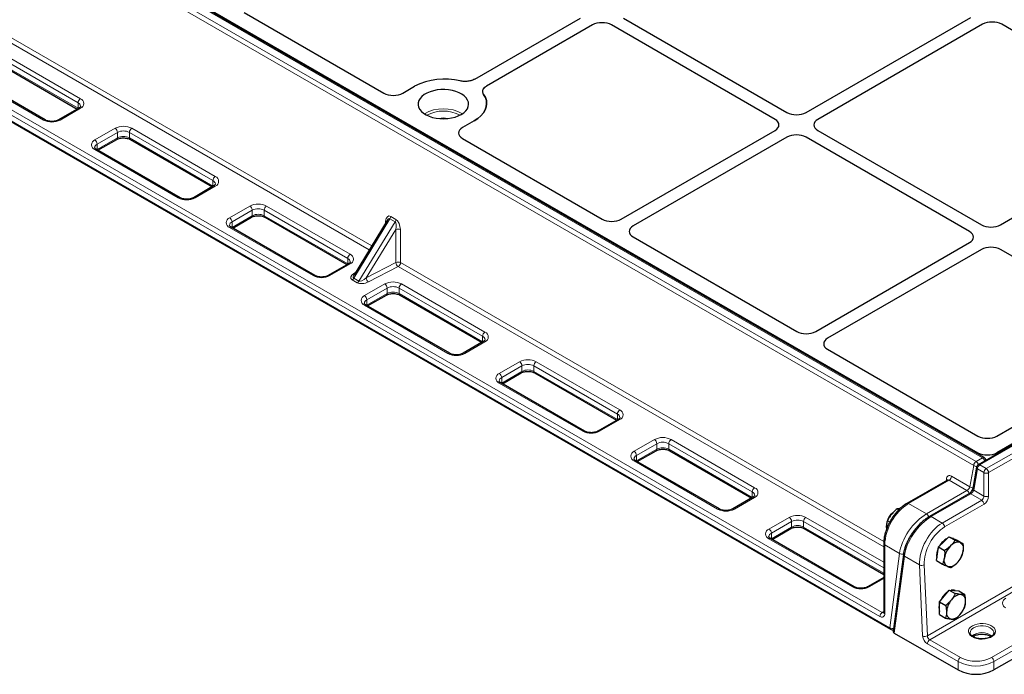
# Model space of a CAD drawing. Units: millimetres. Extents: x 0 to 420, y 0 to 297.
# Drawn here: x 312 to 348, y 88 to 112 of the extents above; entities that cross this region are included whole.
import ezdxf

# ---------------------------------------------------------------- set-up
doc = ezdxf.new("R2010")
doc.units = ezdxf.units.MM

msp = doc.modelspace()

# ---------------------------------------------------------------- linework, layer by layer
at = {"color": 7, "linetype": 'Continuous', "lineweight": 25}
for p, q in [((391.22995, 121.06894), (347.20354, 95.65303)), ((347.42885, 95.91705), (304.73902, 120.56137)), ((305.0427, 120.43508), (347.19699, 96.09992)), ((390.50728, 120.69819), (347.89721, 96.09992)), ((395.60603, 115.65808), (347.78794, 88.05328)), ((301.26856, 114.20275), (343.95839, 89.55843)), ((320.01725, 112.40878), (325.19215, 109.42137)), ((328.55794, 109.93809), (332.47737, 112.20074)), ((334.06739, 112.20074), (340.12296, 108.70493)), ((340.8291, 108.70493), (346.92887, 112.22625)), ((347.37081, 111.97112), (341.27104, 108.4498)), ((354.13252, 108.47531), (348.07695, 111.97112)), ((332.91931, 111.94561), (328.99988, 109.68297)), ((339.68102, 108.4498), (333.62545, 111.94561)), ((310.80121, 110.58761), (313.83983, 108.83345)), ((312.64977, 108.43147), (309.55618, 110.21736)), ((325.89804, 109.42308), (326.3339, 109.67469)), ((313.8948, 108.86518), (313.1435, 108.43147)), ((328.54361, 108.39906), (328.10775, 108.14744)), ((333.98558, 104.75425), (339.68102, 108.04216)), ((341.27104, 108.04216), (347.32661, 104.54635)), ((348.03275, 104.54635), (354.13252, 108.06767)), ((314.60509, 107.30268), (315.30142, 107.70467)), ((315.79515, 107.70467), (318.83377, 105.95051)), ((328.10478, 107.73994), (333.27969, 104.75253)), ((340.12296, 107.78703), (334.42752, 104.49912)), ((346.88467, 104.29122), (340.8291, 107.78703)), ((317.64371, 105.54852), (314.55012, 107.33442)), ((318.88874, 105.98224), (318.13744, 105.54852)), ((319.59904, 104.41974), (320.29536, 104.82172)), ((320.78909, 104.82172), (323.82771, 103.06757)), ((325.31721, 104.69971), (324.09024, 102.68952)), ((322.63766, 102.66558), (319.54406, 104.45148)), ((334.42455, 104.09162), (340.48334, 100.59395)), ((341.18923, 100.59567), (346.88467, 103.88358)), ((347.32661, 103.62845), (341.63117, 100.34054)), ((351.29888, 101.74296), (348.03275, 103.62845)), ((323.88269, 103.0993), (323.13138, 102.66558)), ((324.59298, 101.5368), (325.28931, 101.93878)), ((325.78304, 101.93878), (328.82166, 100.18463)), ((327.6316, 99.78264), (324.53801, 101.56854)), ((328.87663, 100.21636), (328.12533, 99.78264)), ((341.6282, 99.93304), (347.19699, 96.71825)), ((347.89721, 96.71825), (352.7147, 99.49932)), ((329.58692, 98.65386), (330.28325, 99.05584)), ((330.77698, 99.05584), (333.8156, 97.30168)), ((332.62554, 96.8997), (329.53195, 98.68559)), ((333.87057, 97.33342), (333.11927, 96.8997)), ((334.58086, 95.77092), (335.27719, 96.1729)), ((335.77092, 96.1729), (338.80954, 94.41874)), ((337.61948, 94.01676), (334.52589, 95.80265)), ((347.1429, 95.56629), (347.00468, 94.77551)), ((346.06544, 95.08732), (344.56556, 94.22146)), ((346.86524, 94.58048), (345.40445, 93.73718)), ((338.86451, 94.45048), (338.11321, 94.01676)), ((344.26035, 93.98037), (344.20001, 94.0152)), ((343.82116, 93.29344), (343.81488, 93.35789)), ((343.9282, 93.52819), (343.84646, 93.57538)), ((339.5748, 92.88798), (340.27113, 93.28996)), ((340.76486, 93.28996), (343.70756, 91.59118)), ((342.61342, 91.13382), (339.51983, 92.91971)), ((343.70756, 92.73537), (343.70756, 90.18368)), ((345.73708, 92.61013), (345.9301, 92.79825)), ((345.9301, 92.79825), (346.12312, 92.98637)), ((346.12312, 92.98637), (346.34787, 92.85663)), ((346.12312, 92.98637), (346.27715, 92.9206)), ((346.28642, 92.91664), (346.2686, 92.92693)), ((346.27715, 92.9206), (346.43117, 92.85484)), ((346.43117, 92.85484), (346.65592, 92.72509)), ((344.4357, 92.33185), (344.06172, 89.4749)), ((345.6591, 92.10236), (345.69809, 92.35625)), ((345.69809, 92.35625), (345.73708, 92.61013)), ((345.73708, 92.61013), (345.96183, 92.48039)), ((345.6591, 92.10236), (345.88384, 91.97262)), ((343.70756, 91.48043), (343.10715, 91.13382)), ((345.95551, 90.79421), (346.13277, 91.01342)), ((346.13277, 91.01342), (346.35752, 90.88368)), ((346.13277, 91.01342), (346.30906, 90.99637)), ((346.30906, 90.99637), (346.48535, 90.97931)), ((346.48535, 90.97931), (346.7101, 90.84956)), ((345.77728, 90.33872), (345.77825, 90.57499)), ((345.77825, 90.57499), (345.95551, 90.79421)), ((345.77825, 90.57499), (346.003, 90.44525)), ((345.77631, 90.10245), (345.77728, 90.33872)), ((345.77631, 90.10245), (346.00106, 89.9727)), ((344.09859, 89.41771), (346.46211, 88.05328))]:
    msp.add_line(p, q, dxfattribs=at)
at = {"color": 8, "linetype": 'Continuous', "lineweight": 18}
for p, q in [((391.29245, 121.06275), (347.26603, 95.64684)), ((347.50307, 95.51), (391.52948, 120.92591)), ((391.61775, 120.77823), (347.59133, 95.36232)), ((304.43949, 120.41834), (347.12932, 95.77402)), ((347.36636, 95.91086), (304.67652, 120.55518)), ((347.04105, 95.62634), (304.35122, 120.27066)), ((347.69955, 88.51257), (395.51764, 116.11737)), ((395.60603, 115.96428), (347.78794, 88.35948)), ((324.65435, 103.61373), (304.33298, 115.34501)), ((304.42124, 115.49269), (324.74401, 103.76061)), ((301.24267, 114.25998), (343.9325, 89.61566)), ((343.56739, 90.03057), (302.11326, 113.96153)), ((302.20165, 114.11462), (343.65578, 90.18366)), ((310.86371, 111.00207), (313.9573, 109.21617)), ((313.86891, 109.06308), (310.77532, 110.84897)), ((310.77532, 110.64484), (313.86891, 108.85894)), ((312.58728, 108.42528), (309.49369, 110.21117)), ((313.86891, 108.85894), (313.86891, 109.06308)), ((313.9573, 108.85899), (313.206, 108.42528)), ((313.86891, 108.85894), (313.87632, 108.85452)), ((313.86923, 108.85042), (313.86891, 108.85894)), ((314.48763, 107.68541), (315.23893, 108.11912)), ((315.32732, 107.96603), (314.57602, 107.53231)), ((315.32732, 107.7619), (315.32732, 107.96603)), ((318.86285, 106.18014), (315.76926, 107.96603)), ((315.76926, 107.7619), (315.76926, 107.96603)), ((315.85765, 108.11912), (318.95124, 106.33323)), ((314.57602, 107.32818), (315.32732, 107.7619)), ((315.76926, 107.7619), (318.86285, 105.976)), ((317.58122, 105.54234), (314.48763, 107.32823)), ((314.5686, 107.32375), (314.57602, 107.32818)), ((314.57569, 107.31966), (314.57602, 107.32818)), ((314.57602, 107.32818), (314.57602, 107.53231)), ((318.86285, 105.976), (318.86285, 106.18014)), ((318.95124, 105.97605), (318.19994, 105.54234)), ((318.86285, 105.976), (318.87027, 105.97157)), ((318.86317, 105.96748), (318.86285, 105.976)), ((319.48157, 104.80247), (320.23287, 105.23618)), ((320.32126, 105.08309), (319.56996, 104.64937)), ((320.32126, 104.87896), (320.32126, 105.08309)), ((323.85679, 103.2972), (320.7632, 105.08309)), ((320.7632, 104.87896), (320.7632, 105.08309)), ((320.85159, 105.23618), (323.94518, 103.45029)), ((319.56996, 104.44524), (320.32126, 104.87896)), ((320.7632, 104.87896), (323.85679, 103.09306)), ((325.42019, 104.76712), (324.07731, 102.56702)), ((325.25158, 104.59219), (325.26048, 104.6822)), ((325.61175, 104.65653), (325.42019, 104.76712)), ((325.44865, 104.85336), (325.64022, 104.74278)), ((322.57516, 102.6594), (319.48157, 104.44529)), ((319.56254, 104.44081), (319.56996, 104.44524)), ((319.56963, 104.43671), (319.56996, 104.44524)), ((319.56996, 104.44524), (319.56996, 104.64937)), ((324.26888, 102.45643), (325.61175, 104.65653)), ((325.63315, 104.36996), (324.54084, 102.58037)), ((325.64209, 103.14506), (325.63315, 104.36996)), ((325.80426, 104.36828), (325.8132, 103.14338)), ((323.85679, 103.09306), (323.85679, 103.2972)), ((345.32527, 89.31661), (369.58764, 103.32297)), ((323.94518, 103.09311), (323.19388, 102.6594)), ((323.85679, 103.09306), (323.86421, 103.08863)), ((323.85711, 103.08454), (323.85679, 103.09306)), ((324.54084, 102.58037), (325.64209, 103.14506)), ((325.72493, 102.9957), (324.62368, 102.43102)), ((343.70756, 92.61455), (325.72493, 102.9957)), ((325.8132, 103.14338), (343.71063, 92.81141)), ((369.67627, 103.1755), (345.41354, 89.16893)), ((324.20907, 102.395), (324.01751, 102.50558)), ((324.07731, 102.56702), (324.26888, 102.45643)), ((324.0799, 102.74493), (324.1531, 102.7925)), ((324.47551, 101.91953), (325.22681, 102.35324)), ((325.3152, 102.20015), (324.5639, 101.76643)), ((325.3152, 101.99601), (325.3152, 102.20015)), ((328.85073, 100.41426), (325.75714, 102.20015)), ((325.75714, 101.99601), (325.75714, 102.20015)), ((325.84553, 102.35324), (328.93912, 100.56735)), ((324.5639, 101.5623), (325.3152, 101.99601)), ((324.5639, 101.5623), (324.5639, 101.76643)), ((325.75714, 101.99601), (328.85073, 100.21012)), ((327.5691, 99.77645), (324.47551, 101.56235)), ((324.55648, 101.55787), (324.5639, 101.5623)), ((324.56358, 101.55377), (324.5639, 101.5623)), ((328.85073, 100.21012), (328.85073, 100.41426)), ((328.93912, 100.21017), (328.18782, 99.77645)), ((328.85073, 100.21012), (328.85815, 100.20569)), ((328.85106, 100.2016), (328.85073, 100.21012)), ((329.46945, 99.03658), (330.22075, 99.4703)), ((330.30914, 99.31721), (329.55784, 98.88349)), ((330.30914, 99.11307), (330.30914, 99.31721)), ((333.84468, 97.53132), (330.75108, 99.31721)), ((330.75108, 99.11307), (330.75108, 99.31721)), ((330.83947, 99.4703), (333.93306, 97.68441)), ((329.55784, 98.67936), (330.30914, 99.11307)), ((329.55784, 98.67936), (329.55784, 98.88349)), ((330.75108, 99.11307), (333.84468, 97.32718)), ((332.56304, 96.89351), (329.46945, 98.67941)), ((329.55043, 98.67493), (329.55784, 98.67936)), ((329.55752, 98.67083), (329.55784, 98.67936)), ((333.84468, 97.32718), (333.84468, 97.53132)), ((333.93306, 97.32723), (333.18176, 96.89351)), ((333.84468, 97.32718), (333.85209, 97.32275)), ((333.845, 97.31866), (333.84468, 97.32718)), ((334.46339, 96.15364), (335.21469, 96.58736)), ((335.30308, 96.43427), (334.55178, 96.00055)), ((335.30308, 96.23013), (335.30308, 96.43427)), ((338.83862, 94.64837), (335.74502, 96.43427)), ((335.74502, 96.23013), (335.74502, 96.43427)), ((335.83341, 96.58736), (338.92701, 94.80147)), ((334.55178, 95.79641), (335.30308, 96.23013)), ((334.55178, 95.79641), (334.55178, 96.00055)), ((335.74502, 96.23013), (338.83862, 94.44424)), ((347.12932, 95.77402), (347.36636, 95.91086)), ((347.19699, 96.0509), (347.19699, 96.09992)), ((347.89721, 96.09992), (347.89721, 96.05348)), ((337.55699, 94.01057), (334.46339, 95.79646)), ((334.54437, 95.79199), (334.55178, 95.79641)), ((334.55146, 95.78789), (334.55178, 95.79641)), ((346.90283, 94.83556), (347.04105, 95.62634)), ((347.26603, 95.64684), (347.50307, 95.51)), ((346.21892, 95.23038), (346.90283, 94.83556)), ((347.17776, 95.49916), (347.03954, 94.70838)), ((347.4148, 95.36232), (347.17776, 95.49916)), ((347.4148, 94.49175), (347.4148, 95.36232)), ((347.59133, 95.36232), (347.59133, 94.49175)), ((346.13065, 95.0827), (344.62805, 94.21527)), ((346.0304, 95.0671), (346.03287, 95.12295)), ((346.79102, 94.70148), (346.13065, 95.0827)), ((338.83862, 94.44424), (338.83862, 94.64837)), ((345.28843, 93.83405), (346.79102, 94.70148)), ((346.92773, 94.57429), (345.46694, 93.73099)), ((347.33531, 94.339), (346.92773, 94.57429)), ((347.03954, 94.70838), (347.4148, 94.49175)), ((338.92701, 94.44429), (338.1757, 94.01057)), ((338.83862, 94.44424), (338.84603, 94.43981)), ((338.83894, 94.43572), (338.83862, 94.44424)), ((345.28843, 93.83405), (344.62805, 94.21527)), ((345.87452, 93.4957), (347.33531, 94.339)), ((347.42358, 94.19132), (345.96279, 93.34802)), ((345.46694, 93.73099), (345.87452, 93.4957)), ((339.45734, 93.2707), (340.20864, 93.70442)), ((340.29702, 93.55133), (339.54572, 93.11761)), ((340.29702, 93.34719), (340.29702, 93.55133)), ((343.70756, 91.83759), (340.73897, 93.55133)), ((340.73897, 93.34719), (340.73897, 93.55133)), ((340.82735, 93.70442), (343.70756, 92.04171)), ((339.54572, 92.91347), (340.29702, 93.34719)), ((339.54572, 92.91347), (339.54572, 93.11761)), ((340.73897, 93.34719), (343.70756, 91.63346)), ((342.55093, 91.12763), (339.45734, 92.91352)), ((339.53831, 92.90904), (339.54572, 92.91347)), ((339.5454, 92.90495), (339.54572, 92.91347)), ((344.29274, 92.36766), (343.74417, 92.68434)), ((343.74417, 92.68434), (343.74417, 90.13265)), ((343.9325, 89.61566), (344.29274, 92.36766)), ((344.47126, 92.2646), (344.09859, 89.41771)), ((345.03233, 91.9407), (344.47126, 92.2646)), ((345.14862, 89.3112), (345.03233, 91.9407)), ((345.20898, 91.94611), (345.32527, 89.31661)), ((343.70756, 91.43816), (343.16965, 91.12763)), ((343.65578, 90.18366), (343.70756, 90.21355)), ((346.46211, 88.35948), (345.32515, 89.01583)), ((345.41354, 89.16893), (346.5505, 88.51257)), ((346.46211, 88.05328), (346.46211, 88.35948)), ((347.78794, 88.35948), (347.78794, 88.05328))]:
    msp.add_line(p, q, dxfattribs=at)
at = {"color": 7, "linetype": 'Continuous', "lineweight": 25, "flags": 128}
for points in [[(328.0603, 108.6303), (328.15372, 108.69321), (328.22942, 108.7636), (328.28561, 108.83985), (328.32099, 108.92015), (328.33471, 109.00263), (328.32647, 109.08535), (328.29645, 109.16637), (328.24535, 109.2438), (328.17438, 109.31583), (328.0852, 109.38075), (327.9799, 109.43705), (327.86094, 109.48341), (327.73112, 109.51875), (327.59347, 109.54223), (327.45123, 109.55331), (327.30773, 109.55172), (327.16633, 109.53751), (327.03034, 109.511), (326.90296, 109.47282), (326.78716, 109.42386), (326.68567, 109.36527), (326.60086, 109.29842), (326.53472, 109.22489), (326.4888, 109.14638), (326.46418, 109.06475), (326.46143, 108.98191), (326.48062, 108.8998), (326.5213, 108.82033), (326.58251, 108.74539), (326.66282, 108.67672), (326.76035, 108.61593), (326.87281, 108.56444), (326.99757, 108.52347), (327.13169, 108.49398), (327.27205, 108.47665), (327.41534, 108.47189), (327.55821, 108.47981), (327.69732, 108.50023), (327.82939, 108.53267), (327.95134, 108.57637), (328.0603, 108.6303)], [(328.88938, 109.37204), (328.95224, 109.26103), (328.98972, 109.14626), (329.0012, 109.02966), (328.98649, 108.91318), (328.94583, 108.79878), (328.87991, 108.68836), (328.78983, 108.58379), (328.6771, 108.48681), (328.54361, 108.39906)], [(328.54361, 108.39906), (328.6771, 108.48681), (328.78983, 108.58379), (328.87991, 108.68836), (328.94583, 108.79878), (328.98649, 108.91318), (329.0012, 109.02966), (328.98972, 109.14626), (328.95224, 109.26103), (328.88938, 109.37204)], [(346.2166, 92.94646), (346.22043, 92.94564), (346.2686, 92.92693)], [(346.53347, 92.77263), (346.56631, 92.75398), (346.59461, 92.72809), (346.6179, 92.69539), (346.63578, 92.65646), (346.64793, 92.61195), (346.65416, 92.56262), (346.65435, 92.50933), (346.6485, 92.45298)], [(346.06945, 91.88862), (346.03661, 91.90727), (346.00831, 91.93317), (345.98502, 91.96586), (345.96714, 92.0048), (345.95499, 92.04931), (345.94876, 92.09863), (345.94857, 92.15192), (345.95442, 92.20828)]]:
    msp.add_lwpolyline(points, dxfattribs=at)
at = {"color": 8, "linetype": 'Continuous', "lineweight": 18, "flags": 128}
for points in [[(346.99244, 89.68616), (347.07671, 89.72526), (347.17357, 89.753), (347.2785, 89.76806), (347.38657, 89.76975), (347.49276, 89.75799), (347.59208, 89.73332), (347.67989, 89.69691), (347.75209, 89.65045), (347.8053, 89.59612), (347.83704, 89.53645), (347.84581, 89.47424), (347.83122, 89.4124), (347.79393, 89.35381), (347.7357, 89.30122), (347.65925, 89.25709), (347.56815, 89.22347), (347.46666, 89.20195), (347.35954, 89.19352), (347.25177, 89.19859), (347.14842, 89.21691), (347.0543, 89.24762), (346.97382, 89.28931), (346.91074, 89.34), (346.86802, 89.39733), (346.84764, 89.45863), (346.85057, 89.52103), (346.87667, 89.5816), (346.9247, 89.63751), (346.99244, 89.68616)], [(347.78345, 89.43455), (347.78074, 89.4593), (347.75894, 89.51444), (347.71644, 89.5654), (347.65535, 89.60961), (347.57876, 89.64488), (347.49049, 89.66941), (347.39498, 89.682), (347.29701, 89.682), (347.2015, 89.66941), (347.11323, 89.64488), (347.03664, 89.60961)]]:
    msp.add_lwpolyline(points, dxfattribs=at)
at = {"color": 7, "linetype": 'Continuous', "lineweight": 25}
for centre, radius, start, end in [((327.4433, 107.52276), 2.42107, 76.235787, 117.272758), ((327.44508, 107.50774), 2.43524, 76.36052, 117.148024), ((347.36636, 95.80879), 0.125, 4.656863, 60.002688), ((347.26603, 95.54477), 0.125, 119.997312, 170.085401), ((344.24844, 93.51437), 0.40464, 122.698885, 169.942552), ((346.36626, 92.31962), 0.67706, 117.179385, 151.347373), ((346.75937, 92.06764), 0.81715, 134.519346, 170.089666), ((346.4564, 92.43788), 0.34351, 77.034529, 141.805995), ((346.24904, 92.29831), 0.58266, 153.021339, 189.515051), ((345.84354, 92.59361), 0.81715, 314.519346, 350.089666), ((346.14652, 92.22338), 0.34351, 257.034529, 321.805995), ((346.52228, 90.31836), 0.77056, 124.827147, 157.254132), ((346.25931, 90.80893), 0.20401, 64.184159, 104.762816), ((346.58966, 90.3957), 0.45334, 93.069513, 146.452077), ((346.5228, 90.63159), 0.22095, 350.484022, 78.886941), ((346.22497, 90.36742), 0.47393, 160.565728, 198.963558), ((346.80198, 90.1527), 0.76931, 140.094269, 177.165358), ((345.97233, 90.63311), 0.76931, 320.094269, 357.165358), ((346.25151, 90.15422), 0.22095, 170.484022, 258.886941), ((346.18465, 90.39011), 0.45334, 273.069513, 326.452077), ((344.02089, 89.66668), 0.125, 240.002688, 294.078523), ((347.12502, 89.32083), 1.43043, 242.39104, 297.60896)]:
    msp.add_arc(centre, radius, start, end, dxfattribs=at)
at = {"color": 8, "linetype": 'Continuous', "lineweight": 18}
for centre, radius, start, end in [((314.06081, 109.05435), 0.1921, 122.605478, 177.394522), ((313.80705, 108.92209), 0.15396, 4.941042, 66.310295), ((313.88952, 109.03758), 0.19102, 290.783421, 69.216579), ((313.92068, 108.80788), 0.06287, 54.382423, 114.307119), ((327.39739, 107.43809), 1.40665, 59.956543, 120.043457), ((327.39739, 107.42342), 1.33355, 62.433974, 117.566026), ((312.62353, 108.37766), 0.05984, 63.741517, 127.283634), ((312.89664, 109.02234), 0.67245, 242.609672, 297.390328), ((313.16973, 108.37763), 0.05988, 52.729768, 116.12442), ((327.39739, 107.77164), 0.72867, 76.637545, 103.362455), ((315.54829, 107.52206), 0.67245, 62.609672, 117.390328), ((315.13541, 107.9573), 0.1921, 2.605478, 57.394522), ((315.54829, 107.53956), 0.48032, 62.609672, 117.390328), ((315.96116, 107.9573), 0.1921, 122.605478, 177.394522), ((314.55541, 107.50682), 0.19102, 110.783421, 249.216579), ((314.38411, 107.52358), 0.1921, 2.605478, 57.394522), ((315.26607, 107.75514), 0.06162, 305.013333, 6.298848), ((315.54829, 107.33542), 0.48032, 62.609672, 117.390328), ((315.83051, 107.75514), 0.06162, 173.701152, 234.986667), ((314.64092, 107.3891), 0.15723, 114.381227, 174.229861), ((314.52424, 107.27712), 0.06287, 65.692881, 125.617577), ((319.05475, 106.17141), 0.1921, 122.605478, 177.394522), ((318.80099, 106.03915), 0.15396, 4.941042, 66.310295), ((318.88346, 106.15464), 0.19102, 290.783421, 69.216579), ((318.91462, 105.92494), 0.06287, 54.382423, 114.307119), ((317.61747, 105.49472), 0.05984, 63.741517, 127.283634), ((317.89058, 106.1394), 0.67245, 242.609672, 297.390328), ((318.16368, 105.49468), 0.05988, 52.729768, 116.12442), ((320.54223, 104.63912), 0.67245, 62.609672, 117.390328), ((320.12936, 105.07436), 0.1921, 2.605478, 57.394522), ((320.54223, 104.65662), 0.48032, 62.609672, 117.390328), ((320.9551, 105.07436), 0.1921, 122.605478, 177.394522), ((319.54935, 104.62388), 0.19102, 110.783421, 249.216579), ((319.37806, 104.64064), 0.1921, 2.605478, 57.394522), ((320.26001, 104.87219), 0.06162, 305.013333, 6.298847), ((320.54223, 104.45248), 0.48032, 62.609672, 117.390328), ((320.82445, 104.87219), 0.06162, 173.701152, 234.986667), ((325.21504, 104.60721), 0.08767, 32.181721, 58.785365), ((325.26234, 104.86703), 0.18682, 327.667375, 355.804459), ((325.4539, 104.75644), 0.18682, 327.667375, 355.804459), ((319.63486, 104.50616), 0.15723, 114.381227, 174.229861), ((319.51818, 104.39418), 0.06287, 65.692881, 125.617577), ((325.71676, 104.17042), 0.21634, 66.143176, 112.734359), ((324.04869, 103.28846), 0.1921, 122.605478, 177.394522), ((323.79493, 103.15621), 0.15396, 4.941042, 66.310295), ((323.8774, 103.2717), 0.19102, 290.783421, 69.216579), ((323.90857, 103.042), 0.06287, 54.382423, 114.307119), ((325.7257, 102.94552), 0.21634, 66.143176, 112.734359), ((325.84579, 103.16038), 0.20427, 184.303189, 233.725903), ((325.62031, 103.15845), 0.19347, 302.73408, 355.533509), ((322.61141, 102.61178), 0.05984, 63.741517, 127.283634), ((322.88452, 103.25646), 0.67245, 242.609672, 297.390328), ((323.15762, 102.61174), 0.05988, 52.729768, 116.12442), ((323.92373, 102.6567), 0.17785, 301.822863, 329.718023), ((324.12172, 102.82084), 0.08666, 241.148883, 267.247333), ((324.74454, 102.5957), 0.20427, 184.303189, 233.725903), ((324.1153, 102.54611), 0.17785, 301.822863, 329.718023), ((325.53617, 101.75618), 0.67245, 62.609672, 117.390328), ((325.1233, 102.19142), 0.1921, 2.605478, 57.394522), ((325.53617, 101.77368), 0.48032, 62.609672, 117.390328), ((325.94904, 102.19142), 0.1921, 122.605478, 177.394522), ((324.54329, 101.74094), 0.19102, 110.783421, 249.216579), ((324.62881, 101.62322), 0.15723, 114.381227, 174.229861), ((324.372, 101.7577), 0.1921, 2.605478, 57.394522), ((325.25395, 101.98925), 0.06162, 305.013333, 6.298847), ((325.53617, 101.56954), 0.48032, 62.609672, 117.390328), ((325.81839, 101.98925), 0.06162, 173.701153, 234.986667), ((324.51213, 101.51124), 0.06287, 65.692881, 125.617577), ((329.04264, 100.40552), 0.1921, 122.605478, 177.394522), ((328.78888, 100.27327), 0.15396, 4.941042, 66.310295), ((328.87134, 100.38876), 0.19102, 290.783421, 69.216579), ((328.90251, 100.15906), 0.06287, 54.382423, 114.307119), ((327.60535, 99.72884), 0.05984, 63.741517, 127.283634), ((327.87846, 100.37352), 0.67245, 242.609672, 297.390328), ((328.15156, 99.7288), 0.05988, 52.729768, 116.12442), ((330.53011, 98.87324), 0.67245, 62.609672, 117.390328), ((330.11724, 99.30848), 0.1921, 2.605478, 57.394522), ((330.53011, 98.89074), 0.48032, 62.609672, 117.390328), ((330.94299, 99.30848), 0.1921, 122.605478, 177.394522), ((329.53723, 98.858), 0.19102, 110.783421, 249.216579), ((329.62275, 98.74028), 0.15723, 114.381227, 174.229861), ((329.36594, 98.87476), 0.1921, 2.605478, 57.394522), ((330.24789, 99.10631), 0.06162, 305.013333, 6.298847), ((330.53011, 98.6866), 0.48032, 62.609672, 117.390328), ((330.81233, 99.10631), 0.06162, 173.701152, 234.986667), ((329.50607, 98.6283), 0.06287, 65.692881, 125.617577), ((334.03658, 97.52258), 0.1921, 122.605478, 177.394522), ((333.78282, 97.39033), 0.15396, 4.941042, 66.310295), ((333.86528, 97.50582), 0.19102, 290.783421, 69.216579), ((333.89645, 97.27612), 0.06287, 54.382423, 114.307119), ((332.5993, 96.8459), 0.05984, 63.741517, 127.283634), ((332.8724, 97.49057), 0.67245, 242.609672, 297.390328), ((333.1455, 96.84586), 0.05988, 52.729768, 116.12442), ((335.52405, 95.9903), 0.67245, 62.609672, 117.390328), ((335.11118, 96.42553), 0.1921, 2.605478, 57.394522), ((335.52405, 96.00779), 0.48032, 62.609672, 117.390328), ((335.52405, 95.80366), 0.48032, 62.609672, 117.390328), ((335.93693, 96.42553), 0.1921, 122.605478, 177.394522), ((334.53117, 95.97505), 0.19102, 110.783421, 249.216579), ((334.61669, 95.85734), 0.15723, 114.381227, 174.229861), ((334.35988, 95.99182), 0.1921, 2.605478, 57.394522), ((335.24183, 96.22337), 0.06162, 305.013333, 6.298848), ((335.80628, 96.22337), 0.06162, 173.701152, 234.986667), ((347.40293, 95.86012), 0.06255, 65.521294, 125.789165), ((347.26127, 95.7475), 0.19424, 14.175538, 57.247568), ((334.50001, 95.74535), 0.06287, 65.692881, 125.617577), ((347.23394, 95.61128), 0.19347, 122.73408, 175.533509), ((347.14772, 95.77737), 0.18489, 234.767426, 270.862054), ((347.02424, 95.61067), 0.19424, 14.175538, 57.247568), ((347.21515, 95.56119), 0.07244, 175.964975, 238.923551), ((347.37065, 95.48409), 0.19347, 122.73408, 175.533509), ((347.22945, 95.5961), 0.06255, 54.210835, 114.478706), ((346.02603, 95.24545), 0.19347, 302.73408, 355.533509), ((347.60768, 95.34725), 0.19347, 122.73408, 175.533509), ((347.50307, 95.55556), 0.21245, 245.450311, 294.549689), ((347.39845, 95.34725), 0.19347, 4.466491, 57.26592), ((345.9992, 95.05649), 0.0745, 25.24449, 63.133199), ((347.00937, 94.98637), 0.18464, 234.760331, 269.9662), ((339.03052, 94.63964), 0.1921, 122.605478, 177.394522), ((338.77676, 94.50739), 0.15396, 4.941042, 66.310295), ((338.89039, 94.39318), 0.06287, 54.382423, 114.307119), ((338.85922, 94.62288), 0.19102, 290.783421, 69.216579), ((346.68594, 94.53812), 0.19424, 14.201709, 57.247307), ((346.89115, 94.52355), 0.06255, 54.210835, 114.478706), ((347.07693, 94.77042), 0.07244, 175.964975, 238.923551), ((347.50307, 94.68499), 0.21245, 245.450311, 294.549689), ((345.65577, 92.6013), 1.9134, 122.487346, 177.512654), ((344.59178, 94.16757), 0.05993, 52.746417, 115.958306), ((347.23069, 94.17625), 0.19347, 4.466491, 57.26592), ((337.59324, 93.96296), 0.05984, 63.741517, 127.283634), ((337.86635, 94.60763), 0.67245, 242.609672, 297.390328), ((338.13944, 93.96292), 0.05988, 52.729768, 116.12442), ((340.518, 93.10736), 0.67245, 62.609672, 117.390328), ((345.18335, 93.67067), 0.19425, 13.722965, 57.252422), ((345.43036, 93.68025), 0.06255, 54.212749, 114.456727), ((340.10512, 93.54259), 0.1921, 2.605478, 57.394522), ((340.518, 93.12485), 0.48032, 62.609672, 117.390328), ((340.518, 92.92072), 0.48032, 62.609672, 117.390328), ((340.93087, 93.54259), 0.1921, 122.605478, 177.394522), ((345.7699, 93.33295), 0.19347, 4.466491, 57.26592), ((339.52512, 93.09211), 0.19102, 110.783421, 249.216579), ((339.61063, 92.9744), 0.15723, 114.381227, 174.229861), ((339.35382, 93.10888), 0.1921, 2.605478, 57.394522), ((340.23577, 93.34043), 0.06162, 305.013333, 6.298848), ((340.80022, 93.34043), 0.06162, 173.701153, 234.986667), ((339.49395, 92.86241), 0.06287, 65.692881, 125.617577), ((343.76733, 92.7396), 0.05992, 184.042792, 247.262326), ((344.39385, 92.51337), 0.17736, 235.244239, 284.526139), ((344.51017, 92.3282), 0.07456, 177.224088, 238.541132), ((345.11511, 92.12443), 0.20151, 245.744758, 297.764586), ((342.58718, 91.08002), 0.05984, 63.741517, 127.283634), ((342.86029, 91.72469), 0.67245, 242.609672, 297.390328), ((343.13338, 91.07998), 0.05988, 52.729768, 116.12442), ((348.29766, 90.52808), 0.19102, 110.783421, 249.216579), ((343.7593, 90.02183), 0.1921, 122.605478, 177.394522), ((343.6364, 90.11517), 0.10918, 230.796715, 9.214037), ((343.69409, 90.23951), 0.06773, 235.553791, 281.785414), ((343.77012, 90.18991), 0.06287, 185.694799, 245.625342), ((343.99196, 89.60809), 0.05994, 172.74417, 235.943649), ((344.03364, 89.76147), 0.17746, 235.254294, 284.04309), ((347.12298, 89.41229), 0.21539, 113.632165, 174.733924), ((347.34587, 88.81377), 0.61964, 53.381103, 126.458422), ((345.2314, 89.49492), 0.20151, 245.744758, 297.764586), ((345.53439, 89.34133), 0.38695, 184.466491, 237.26592), ((345.51705, 89.0071), 0.1921, 122.605478, 177.394522), ((345.51816, 89.33167), 0.19347, 184.466491, 237.26592), ((346.65401, 88.35075), 0.1921, 122.605478, 177.394522), ((347.12502, 89.62703), 1.43043, 242.39104, 297.60896), ((347.12502, 89.61531), 1.24342, 242.480539, 297.519461), ((347.59604, 88.35075), 0.1921, 2.605478, 57.394522)]:
    msp.add_arc(centre, radius, start, end, dxfattribs=at)
at = {"color": 7, "linetype": 'Continuous', "lineweight": 25}
for centre, major_axis, ratio, start_param, end_param in [((333.27238, 111.74067), (0.5, 0), 0.5788711, 0.78676769, 2.35482496), ((333.27238, 111.74067), (0.5, 0), 0.5788711, 0.78676769, 2.35482496), ((347.72388, 111.76618), (0.5, 0), 0.5788711, 0.78676769, 2.35482496), ((347.72388, 111.76618), (0.5, 0), 0.5788711, 0.78676769, 2.35482496), ((325.5466, 109.62896), (0.50097, 0.0037), 0.58146625, 3.9221026, 5.4856151), ((325.5466, 109.62896), (0.50097, 0.0037), 0.58146625, 3.9221026, 5.4856151), ((340.47603, 108.90987), (0.5, 0), 0.5788711, 3.92836034, 5.49641762), ((340.47603, 108.90987), (0.5, 0), 0.5788711, 3.92836034, 5.49641762), ((339.32601, 108.24598), (0.50137, 0), 0.57570865, 5.49915667, 7.06721394), ((339.32601, 108.24598), (0.50137, 0), 0.57570865, 5.49915667, 7.06721394), ((341.62605, 108.24598), (0.50137, 0), 0.57570865, 2.35756402, 3.92562129), ((341.62605, 108.24598), (0.50137, 0), 0.57570865, 2.35756402, 3.92562129), ((328.46439, 107.94456), (0.50463, 0.00362), 0.57305817, 2.35155115, 3.91506366), ((328.46439, 107.94456), (0.50463, 0.00362), 0.57305817, 2.35155115, 3.91506366), ((340.47603, 107.58209), (0.5, 0), 0.5788711, 0.78676769, 2.35482496), ((340.47603, 107.58209), (0.5, 0), 0.5788711, 0.78676769, 2.35482496), ((333.63414, 104.96013), (0.50097, 0.0037), 0.58146625, 3.9221026, 5.4856151), ((333.63414, 104.96013), (0.50097, 0.0037), 0.58146625, 3.9221026, 5.4856151), ((334.78416, 104.29624), (0.50463, 0.00362), 0.57305817, 2.35155115, 3.91506366), ((334.78416, 104.29624), (0.50463, 0.00362), 0.57305817, 2.35155115, 3.91506366), ((347.67968, 104.75129), (0.5, 0), 0.5788711, 3.92836034, 5.49641762), ((347.67968, 104.75129), (0.5, 0), 0.5788711, 3.92836034, 5.49641762), ((346.52966, 104.0874), (0.50137, 0), 0.57570865, 5.49915667, 7.06721394), ((346.52966, 104.0874), (0.50137, 0), 0.57570865, 5.49915667, 7.06721394), ((347.67968, 103.42351), (0.5, 0), 0.5788711, 0.78676769, 2.35482496), ((347.67968, 103.42351), (0.5, 0), 0.5788711, 0.78676769, 2.35482496), ((340.83779, 100.80155), (0.50097, 0.0037), 0.58146625, 3.9221026, 5.4856151), ((340.83779, 100.80155), (0.50097, 0.0037), 0.58146625, 3.9221026, 5.4856151), ((341.98781, 100.13766), (0.50463, 0.00362), 0.57305817, 2.35155115, 3.91506366), ((341.98781, 100.13766), (0.50463, 0.00362), 0.57305817, 2.35155115, 3.91506366), ((347.5471, 96.92835), (0.5, 0), 0.5885797, 3.936676, 5.48810196), ((347.5471, 96.92835), (0.5, 0), 0.5885797, 3.936676, 5.48810196), ((347.5471, 96.31002), (0.5, 0), 0.5885797, 3.936676, 5.48810196), ((344.18698, 89.46873), (0.12561, -0.00106), 0.57723252, 3.07111393, 3.93676773)]:
    msp.add_ellipse(centre, major_axis=major_axis, ratio=ratio, start_param=start_param, end_param=end_param, dxfattribs=at)
at = {"color": 8, "linetype": 'Continuous', "lineweight": 18}
for centre, major_axis, ratio, start_param, end_param in [((325.43543, 104.55448), (-0.06224, 0.31411), 0.52843998, 5.84983191, 7.33336177), ((325.34716, 104.50887), (0.06312, 0.26223), 0.36498098, 6.17574526, 7.13060076), ((325.627, 104.44389), (-0.06224, 0.31411), 0.52843998, 4.36630205, 5.84983191), ((325.53873, 104.39828), (0.06312, 0.26223), 0.36498098, 4.6922154, 6.17574526), ((324.27878, 102.65641), (0.31205, 0.0918), 0.50403395, 2.10571029, 3.58924016), ((324.27878, 102.75848), (0.21048, 0.18412), 0.34786267, 2.30476714, 3.25962264), ((324.47035, 102.64789), (0.21048, 0.18412), 0.34786267, 3.25962264, 4.7431525), ((324.47035, 102.54582), (0.31205, 0.0918), 0.50403395, 3.58924016, 5.07277002), ((346.20965, 95.0209), (-0.11456, 0.22241), 0.6067559, 5.52694244, 7.09773877), ((346.12138, 94.97528), (-0.05139, 0.11437), 0.63399159, 5.56220087, 6.34751777), ((346.81587, 94.7892), (0.08333, 0.09579), 0.40239275, 4.00515046, 5.52358691), ((346.95258, 94.66201), (0.08333, 0.09579), 0.40239275, 4.00515046, 5.52358691), ((347.32605, 94.44641), (0.05139, 0.11437), 0.63399159, 3.86257709, 5.38101354), ((347.41431, 94.4008), (0.11456, 0.22241), 0.6067559, 3.89783552, 5.41627197), ((345.17663, 92.87791), (0.72985, 1.02028), 0.50078871, 0.83421037, 2.4050067), ((345.35514, 92.77486), (0.72985, 1.02028), 0.50078871, 0.83421037, 2.4050067), ((345.91621, 92.45096), (0.57832, 1.109), 0.603905, 0.75941772, 2.33021405), ((346.00448, 92.40534), (0.51554, 1.00084), 0.6067559, 0.75624286, 2.32703919)]:
    msp.add_ellipse(centre, major_axis=major_axis, ratio=ratio, start_param=start_param, end_param=end_param, dxfattribs=at)
at = {"color": 7, "linetype": 'Continuous', "lineweight": 25}
for points, knots in [([(328.55794, 109.93809), (328.52078, 109.91997), (328.44645, 109.88372), (328.30689, 109.85604), (328.15946, 109.8496), (328.06611, 109.86606), (328.01934, 109.87431)], [0, 0, 0, 0, 0.24951888, 0.49925826, 0.74913851, 1, 1, 1, 1]), ([(328.55794, 109.93809), (328.51431, 109.91741), (328.42706, 109.87603), (328.2608, 109.85043), (328.12072, 109.85397), (328.04359, 109.86944), (328.01934, 109.87431)], [0, 0, 0, 0, 0.28919101, 0.57839147, 0.86740551, 1, 1, 1, 1]), ([(328.88938, 109.37204), (328.87516, 109.39889), (328.8467, 109.45261), (328.85757, 109.53757), (328.90537, 109.61833), (328.96834, 109.66139), (328.99988, 109.68297)], [0, 0, 0, 0, 0.24951888, 0.49925826, 0.74913851, 1, 1, 1, 1]), ([(328.88938, 109.37204), (328.87361, 109.40333), (328.84208, 109.46593), (328.86679, 109.56423), (328.92758, 109.63717), (328.98258, 109.67201), (328.99988, 109.68297)], [0, 0, 0, 0, 0.289191, 0.57839144, 0.86740546, 1, 1, 1, 1]), ([(313.96012, 108.93519), (313.96008, 108.93204), (313.96002, 108.92641), (313.94655, 108.90435), (313.92264, 108.8822), (313.90117, 108.86908), (313.8948, 108.86518)], [0, 0, 0, 0, 0.33668888, 0.59978422, 0.88119074, 1, 1, 1, 1]), ([(313.1435, 108.43147), (313.13506, 108.42691), (313.11036, 108.41356), (313.05809, 108.39446), (312.98622, 108.379), (312.9077, 108.37266), (312.82795, 108.37629), (312.75293, 108.38964), (312.692, 108.40928), (312.66236, 108.42485), (312.64977, 108.43147)], [0, 0, 0, 0, 0.06973113, 0.20415279, 0.34116092, 0.48040909, 0.62069306, 0.76051767, 0.89829844, 1, 1, 1, 1]), ([(315.30142, 107.70467), (315.30986, 107.70923), (315.33457, 107.72258), (315.38683, 107.74167), (315.45871, 107.75713), (315.53723, 107.76347), (315.61697, 107.75985), (315.692, 107.74649), (315.75292, 107.72685), (315.78256, 107.71128), (315.79515, 107.70467)], [0, 0, 0, 0, 0.06973113, 0.20415279, 0.34116092, 0.48040909, 0.62069306, 0.76051767, 0.89829844, 1, 1, 1, 1]), ([(314.55012, 107.33442), (314.54259, 107.33908), (314.52083, 107.35253), (314.49716, 107.37493), (314.48582, 107.39539), (314.48367, 107.40065), (314.4847, 107.40465), (314.48481, 107.40507)], [0, 0, 0, 0, 0.14147422, 0.40864616, 0.67841422, 0.9660449, 1, 1, 1, 1]), ([(318.95406, 106.05225), (318.95402, 106.0491), (318.95396, 106.04347), (318.94049, 106.02141), (318.91658, 105.99926), (318.89512, 105.98614), (318.88874, 105.98224)], [0, 0, 0, 0, 0.33668888, 0.59978422, 0.88119074, 1, 1, 1, 1]), ([(318.13744, 105.54852), (318.129, 105.54397), (318.1043, 105.53061), (318.05203, 105.51152), (317.98016, 105.49606), (317.90164, 105.48972), (317.82189, 105.49334), (317.74687, 105.5067), (317.68595, 105.52634), (317.6563, 105.54191), (317.64371, 105.54852)], [0, 0, 0, 0, 0.06973113, 0.20415279, 0.34116092, 0.48040909, 0.62069306, 0.76051767, 0.89829844, 1, 1, 1, 1]), ([(320.29536, 104.82172), (320.3038, 104.82628), (320.32851, 104.83963), (320.38077, 104.85873), (320.45265, 104.87419), (320.53117, 104.88053), (320.61091, 104.8769), (320.68594, 104.86355), (320.74686, 104.84391), (320.77651, 104.82834), (320.78909, 104.82172)], [0, 0, 0, 0, 0.06973113, 0.20415279, 0.34116092, 0.48040909, 0.62069306, 0.76051767, 0.89829844, 1, 1, 1, 1]), ([(319.54406, 104.45148), (319.53653, 104.45613), (319.51477, 104.46959), (319.49111, 104.49198), (319.47976, 104.51245), (319.47762, 104.51771), (319.47864, 104.52171), (319.47875, 104.52213)], [0, 0, 0, 0, 0.14147422, 0.40864616, 0.67841422, 0.9660449, 1, 1, 1, 1]), ([(323.948, 103.16931), (323.94797, 103.16615), (323.9479, 103.16053), (323.93443, 103.13847), (323.91052, 103.11632), (323.88906, 103.1032), (323.88269, 103.0993)], [0, 0, 0, 0, 0.33668888, 0.59978422, 0.88119074, 1, 1, 1, 1]), ([(323.13138, 102.66558), (323.12295, 102.66102), (323.09824, 102.64767), (323.04597, 102.62858), (322.9741, 102.61312), (322.89558, 102.60678), (322.81584, 102.6104), (322.74081, 102.62376), (322.67989, 102.6434), (322.65024, 102.65897), (322.63766, 102.66558)], [0, 0, 0, 0, 0.06973113, 0.20415279, 0.34116092, 0.48040909, 0.62069306, 0.76051767, 0.89829844, 1, 1, 1, 1]), ([(325.28931, 101.93878), (325.29775, 101.94334), (325.32245, 101.95669), (325.37472, 101.97579), (325.44659, 101.99125), (325.52511, 101.99759), (325.60485, 101.99396), (325.67988, 101.98061), (325.7408, 101.96097), (325.77045, 101.9454), (325.78304, 101.93878)], [0, 0, 0, 0, 0.06973113, 0.20415279, 0.34116092, 0.48040909, 0.62069306, 0.76051767, 0.89829844, 1, 1, 1, 1]), ([(324.53801, 101.56854), (324.53047, 101.57319), (324.50872, 101.58665), (324.48505, 101.60904), (324.4737, 101.62951), (324.47156, 101.63477), (324.47258, 101.63877), (324.47269, 101.63919)], [0, 0, 0, 0, 0.14147422, 0.40864616, 0.67841422, 0.9660449, 1, 1, 1, 1]), ([(328.94194, 100.28637), (328.94191, 100.28321), (328.94185, 100.27759), (328.92837, 100.25553), (328.90446, 100.23338), (328.883, 100.22026), (328.87663, 100.21636)], [0, 0, 0, 0, 0.33668888, 0.59978422, 0.88119074, 1, 1, 1, 1]), ([(328.12533, 99.78264), (328.11689, 99.77808), (328.09218, 99.76473), (328.03992, 99.74564), (327.96804, 99.73018), (327.88952, 99.72384), (327.80978, 99.72746), (327.73475, 99.74082), (327.67383, 99.76046), (327.64419, 99.77603), (327.6316, 99.78264)], [0, 0, 0, 0, 0.06973113, 0.20415279, 0.34116092, 0.48040909, 0.62069306, 0.76051767, 0.89829844, 1, 1, 1, 1]), ([(330.28325, 99.05584), (330.29169, 99.0604), (330.31639, 99.07375), (330.36866, 99.09285), (330.44053, 99.1083), (330.51905, 99.11465), (330.5988, 99.11102), (330.67382, 99.09766), (330.73475, 99.07803), (330.76439, 99.06245), (330.77698, 99.05584)], [0, 0, 0, 0, 0.069731132, 0.204152794, 0.34116092, 0.480409094, 0.620693059, 0.76051767, 0.89829844, 1, 1, 1, 1]), ([(329.53195, 98.68559), (329.52441, 98.69025), (329.50266, 98.70371), (329.47899, 98.7261), (329.46764, 98.74656), (329.4655, 98.75182), (329.46652, 98.75583), (329.46663, 98.75625)], [0, 0, 0, 0, 0.14147422, 0.40864616, 0.67841422, 0.9660449, 1, 1, 1, 1]), ([(333.93588, 97.40343), (333.93585, 97.40027), (333.93579, 97.39465), (333.92232, 97.37259), (333.89841, 97.35044), (333.87694, 97.33731), (333.87057, 97.33342)], [0, 0, 0, 0, 0.33668888, 0.59978422, 0.88119074, 1, 1, 1, 1]), ([(333.11927, 96.8997), (333.11083, 96.89514), (333.08612, 96.88179), (333.03386, 96.8627), (332.96198, 96.84724), (332.88346, 96.8409), (332.80372, 96.84452), (332.72869, 96.85788), (332.66777, 96.87752), (332.63813, 96.89309), (332.62554, 96.8997)], [0, 0, 0, 0, 0.06973113, 0.20415279, 0.34116092, 0.48040909, 0.62069306, 0.76051767, 0.89829844, 1, 1, 1, 1]), ([(335.27719, 96.1729), (335.28563, 96.17746), (335.31033, 96.19081), (335.3626, 96.20991), (335.43447, 96.22536), (335.51299, 96.2317), (335.59274, 96.22808), (335.66776, 96.21472), (335.72869, 96.19509), (335.75833, 96.17951), (335.77092, 96.1729)], [0, 0, 0, 0, 0.06973113, 0.20415279, 0.34116092, 0.48040909, 0.62069306, 0.76051767, 0.89829844, 1, 1, 1, 1]), ([(334.52589, 95.80265), (334.51836, 95.80731), (334.4966, 95.82077), (334.47293, 95.84316), (334.46159, 95.86362), (334.45944, 95.86888), (334.46047, 95.87289), (334.46057, 95.87331)], [0, 0, 0, 0, 0.14147422, 0.40864616, 0.67841422, 0.9660449, 1, 1, 1, 1]), ([(346.07314, 95.0938), (346.07298, 95.09317), (346.0727, 95.09209), (346.06714, 95.08917), (346.0648, 95.08795)], [0, 0, 0, 0, 0.57852621, 1, 1, 1, 1]), ([(338.92983, 94.52049), (338.92979, 94.51733), (338.92973, 94.51171), (338.91626, 94.48964), (338.89235, 94.4675), (338.87088, 94.45437), (338.86451, 94.45048)], [0, 0, 0, 0, 0.33668888, 0.59978422, 0.88119074, 1, 1, 1, 1]), ([(347.00468, 94.77551), (347.00359, 94.77028), (347.00067, 94.75627), (346.98857, 94.72366), (346.96531, 94.68104), (346.93295, 94.63758), (346.89827, 94.60301), (346.87556, 94.58655), (346.86637, 94.58115), (346.86524, 94.58048)], [0, 0, 0, 0, 0.09580669, 0.25677814, 0.43844457, 0.62859096, 0.8186104, 0.97754351, 1, 1, 1, 1]), ([(344.56556, 94.22146), (344.54502, 94.20911), (344.48599, 94.1736), (344.39029, 94.10272), (344.28098, 94.00539), (344.17734, 93.89529), (344.08081, 93.7745), (343.99279, 93.64485), (343.91454, 93.50834), (343.84722, 93.367), (343.79191, 93.22293), (343.74947, 93.07818), (343.72093, 92.93492), (343.70887, 92.82069), (343.70787, 92.75553), (343.70756, 92.73537)], [0, 0, 0, 0, 0.0446832, 0.12844539, 0.21205558, 0.29548047, 0.37873093, 0.46186239, 0.54494887, 0.62807097, 0.71128723, 0.79468462, 0.87834749, 0.96234551, 1, 1, 1, 1]), ([(338.11321, 94.01676), (338.10477, 94.0122), (338.08006, 93.99885), (338.0278, 93.97976), (337.95593, 93.9643), (337.87741, 93.95796), (337.79766, 93.96158), (337.72263, 93.97494), (337.66171, 93.99458), (337.63207, 94.01015), (337.61948, 94.01676)], [0, 0, 0, 0, 0.06973113, 0.20415279, 0.34116092, 0.48040909, 0.62069306, 0.76051767, 0.89829844, 1, 1, 1, 1]), ([(343.99166, 93.81352), (343.98751, 93.80828), (343.95606, 93.76864), (343.90313, 93.69024), (343.86546, 93.6139), (343.84646, 93.57538)], [0, 0, 0, 0, 0.07008577, 0.53078223, 1, 1, 1, 1]), ([(344.20001, 94.0152), (344.16248, 93.98458), (344.08672, 93.92278), (344.02354, 93.85016), (343.99166, 93.81352)], [0, 0, 0, 0, 0.49545796, 1, 1, 1, 1]), ([(344.30015, 94.01951), (344.28631, 94.0201), (344.2469, 94.02177), (344.21846, 94.01778), (344.20001, 94.0152)], [0, 0, 0, 0, 0.35133362, 1, 1, 1, 1]), ([(345.40445, 93.73718), (345.38425, 93.72511), (345.32574, 93.69012), (345.22918, 93.62107), (345.11671, 93.5269), (345.00804, 93.42124), (344.90464, 93.30602), (344.80797, 93.18291), (344.71941, 93.05377), (344.64029, 92.92046), (344.57184, 92.7849), (344.51513, 92.64893), (344.47141, 92.51445), (344.44689, 92.40894), (344.43823, 92.34926), (344.4357, 92.33185)], [0, 0, 0, 0, 0.04418661, 0.12803103, 0.21153291, 0.29477026, 0.37787312, 0.46097075, 0.54415256, 0.62751883, 0.711175, 0.79522504, 0.87977527, 0.96492942, 1, 1, 1, 1]), ([(343.81488, 93.35789), (343.81535, 93.37906), (343.81709, 93.45783), (343.83405, 93.52573), (343.84646, 93.57538)], [0, 0, 0, 0, 0.26863361, 1, 1, 1, 1]), ([(340.27113, 93.28996), (340.27957, 93.29452), (340.30428, 93.30787), (340.35654, 93.32696), (340.42841, 93.34242), (340.50694, 93.34876), (340.58668, 93.34514), (340.66171, 93.33178), (340.72263, 93.31214), (340.75227, 93.29657), (340.76486, 93.28996)], [0, 0, 0, 0, 0.069731132, 0.204152794, 0.34116092, 0.480409094, 0.620693059, 0.76051767, 0.89829844, 1, 1, 1, 1]), ([(339.51983, 92.91971), (339.5123, 92.92437), (339.49054, 92.93783), (339.46687, 92.96022), (339.45553, 92.98068), (339.45338, 92.98594), (339.45441, 92.98994), (339.45452, 92.99037)], [0, 0, 0, 0, 0.14147422, 0.40864616, 0.67841422, 0.9660449, 1, 1, 1, 1]), ([(346.18643, 92.65028), (346.18182, 92.64584), (346.14688, 92.61224), (346.07466, 92.55255), (345.99967, 92.50459), (345.96183, 92.48039)], [0, 0, 0, 0, 0.07008577, 0.53078223, 1, 1, 1, 1]), ([(346.34787, 92.85663), (346.32535, 92.82098), (346.27989, 92.74903), (346.21777, 92.6834), (346.18643, 92.65028)], [0, 0, 0, 0, 0.49545796, 1, 1, 1, 1]), ([(346.53347, 92.77263), (346.522, 92.77757), (346.46851, 92.80062), (346.40095, 92.83199), (346.34787, 92.85663)], [0, 0, 0, 0, 0.2143775, 1, 1, 1, 1]), ([(346.65592, 92.72509), (346.64998, 92.7271), (346.61854, 92.73771), (346.57157, 92.75699), (346.53347, 92.77263)], [0, 0, 0, 0, 0.18869645, 1, 1, 1, 1]), ([(346.6485, 92.45298), (346.64939, 92.45902), (346.6561, 92.50475), (346.6624, 92.59466), (346.65809, 92.68135), (346.65592, 92.72509)], [0, 0, 0, 0, 0.07008577, 0.53078223, 1, 1, 1, 1]), ([(345.96183, 92.48039), (345.96433, 92.43406), (345.96936, 92.34056), (345.95943, 92.25264), (345.95442, 92.20828)], [0, 0, 0, 0, 0.49545796, 1, 1, 1, 1]), ([(346.57793, 92.21732), (346.59309, 92.25346), (346.62368, 92.3264), (346.64018, 92.41053), (346.6485, 92.45298)], [0, 0, 0, 0, 0.49545796, 1, 1, 1, 1]), ([(345.95442, 92.20828), (345.95345, 92.20228), (345.94617, 92.15687), (345.92608, 92.07493), (345.89801, 92.00693), (345.88384, 91.97262)], [0, 0, 0, 0, 0.07008577, 0.53078223, 1, 1, 1, 1]), ([(345.88384, 91.97262), (345.93692, 91.94798), (346.00448, 91.91662), (346.05798, 91.89357), (346.06945, 91.88862)], [0, 0, 0, 0, 0.7856225, 1, 1, 1, 1]), ([(346.19189, 91.84109), (346.23207, 91.86654), (346.31315, 91.91792), (346.38183, 91.97977), (346.41649, 92.01097)], [0, 0, 0, 0, 0.49545796, 1, 1, 1, 1]), ([(346.41649, 92.01097), (346.42103, 92.01545), (346.45539, 92.04939), (346.51382, 92.11704), (346.55643, 92.18369), (346.57793, 92.21732)], [0, 0, 0, 0, 0.07008577, 0.53078223, 1, 1, 1, 1]), ([(346.06945, 91.88862), (346.10755, 91.87298), (346.15451, 91.85371), (346.18596, 91.84309), (346.19189, 91.84109)], [0, 0, 0, 0, 0.81130355, 1, 1, 1, 1]), ([(343.10715, 91.13382), (343.09871, 91.12926), (343.07401, 91.11591), (343.02174, 91.09681), (342.94987, 91.08136), (342.87135, 91.07502), (342.7916, 91.07864), (342.71658, 91.092), (342.65565, 91.11164), (342.62601, 91.12721), (342.61342, 91.13382)], [0, 0, 0, 0, 0.06973113, 0.20415279, 0.34116092, 0.48040909, 0.62069306, 0.76051767, 0.89829844, 1, 1, 1, 1]), ([(346.35752, 90.88368), (346.33756, 90.84298), (346.29727, 90.76084), (346.24049, 90.68467), (346.21184, 90.64623)], [0, 0, 0, 0, 0.49545796, 1, 1, 1, 1]), ([(346.56539, 90.84839), (346.5523, 90.8498), (346.49127, 90.85637), (346.41637, 90.87167), (346.35752, 90.88368)], [0, 0, 0, 0, 0.2143775, 1, 1, 1, 1]), ([(346.7101, 90.84956), (346.7028, 90.84858), (346.66411, 90.84334), (346.6096, 90.84613), (346.56539, 90.84839)], [0, 0, 0, 0, 0.18869645, 1, 1, 1, 1]), ([(346.7407, 90.59506), (346.74069, 90.60068), (346.74058, 90.64326), (346.73401, 90.72721), (346.71812, 90.80853), (346.7101, 90.84956)], [0, 0, 0, 0, 0.07008577, 0.53078223, 1, 1, 1, 1]), ([(346.21184, 90.64623), (346.2076, 90.64106), (346.17549, 90.60188), (346.1086, 90.53166), (346.03842, 90.47423), (346.003, 90.44525)], [0, 0, 0, 0, 0.07008577, 0.53078223, 1, 1, 1, 1]), ([(346.003, 90.44525), (346.01167, 90.40178), (346.02916, 90.31405), (346.03212, 90.2321), (346.03361, 90.19075)], [0, 0, 0, 0, 0.49545796, 1, 1, 1, 1]), ([(346.70816, 90.37702), (346.71714, 90.4103), (346.73527, 90.47746), (346.73888, 90.55562), (346.7407, 90.59506)], [0, 0, 0, 0, 0.49545796, 1, 1, 1, 1]), ([(343.70756, 90.18368), (343.70734, 90.17935), (343.70674, 90.16786), (343.7058, 90.16603), (343.70522, 90.16489)], [0, 0, 0, 0, 0.37662671, 1, 1, 1, 1]), ([(346.03361, 90.19075), (346.03355, 90.18517), (346.03309, 90.14292), (346.02586, 90.06694), (346.00938, 90.00431), (346.00106, 89.9727)], [0, 0, 0, 0, 0.07008577, 0.53078223, 1, 1, 1, 1]), ([(346.35364, 89.93859), (346.39125, 89.96909), (346.46717, 90.03067), (346.53051, 90.10305), (346.56247, 90.13957)], [0, 0, 0, 0, 0.49545796, 1, 1, 1, 1]), ([(346.56247, 90.13957), (346.56664, 90.14479), (346.59817, 90.18431), (346.65127, 90.26248), (346.68908, 90.33861), (346.70816, 90.37702)], [0, 0, 0, 0, 0.07008577, 0.53078223, 1, 1, 1, 1]), ([(346.00106, 89.9727), (346.05991, 89.96069), (346.13481, 89.9454), (346.19584, 89.93882), (346.20893, 89.93742)], [0, 0, 0, 0, 0.785622496, 1, 1, 1, 1]), ([(346.20893, 89.93742), (346.25314, 89.93515), (346.30764, 89.93237), (346.34634, 89.9376), (346.35364, 89.93859)], [0, 0, 0, 0, 0.81130355, 1, 1, 1, 1]), ([(347.78281, 89.43344), (347.78207, 89.42058), (347.78063, 89.39559), (347.75805, 89.35445), (347.71845, 89.31275), (347.66028, 89.27417), (347.58863, 89.24257), (347.50597, 89.21944), (347.41581, 89.20611), (347.32222, 89.20342), (347.22963, 89.21158), (347.14251, 89.23012), (347.06505, 89.25782), (347.00094, 89.29272), (346.95265, 89.3322), (346.92244, 89.37311), (346.90877, 89.40585), (346.91003, 89.42498), (346.91047, 89.43166)], [0, 0, 0, 0, 0.06640368, 0.12904103, 0.19616709, 0.26052426, 0.32446918, 0.38862327, 0.45314964, 0.51792966, 0.5827716, 0.64741501, 0.71163458, 0.77526244, 0.83831504, 0.90127807, 0.96551379, 1, 1, 1, 1]), ([(347.00537, 89.29254), (347.01241, 89.29718), (347.03682, 89.31328), (347.09477, 89.33678), (347.17505, 89.35961), (347.26468, 89.37338), (347.35831, 89.37723), (347.45155, 89.37068), (347.54024, 89.35427), (347.61768, 89.32897), (347.66707, 89.3074), (347.68478, 89.29485), (347.68613, 89.2939)], [0, 0, 0, 0, 0.04682979, 0.16252448, 0.27953981, 0.39797218, 0.51734593, 0.63703258, 0.7562351, 0.87422393, 0.99044823, 1, 1, 1, 1])]:
    msp.add_open_spline(points, degree=3, knots=knots, dxfattribs=at)

doc.saveas('drawing.dxf')
